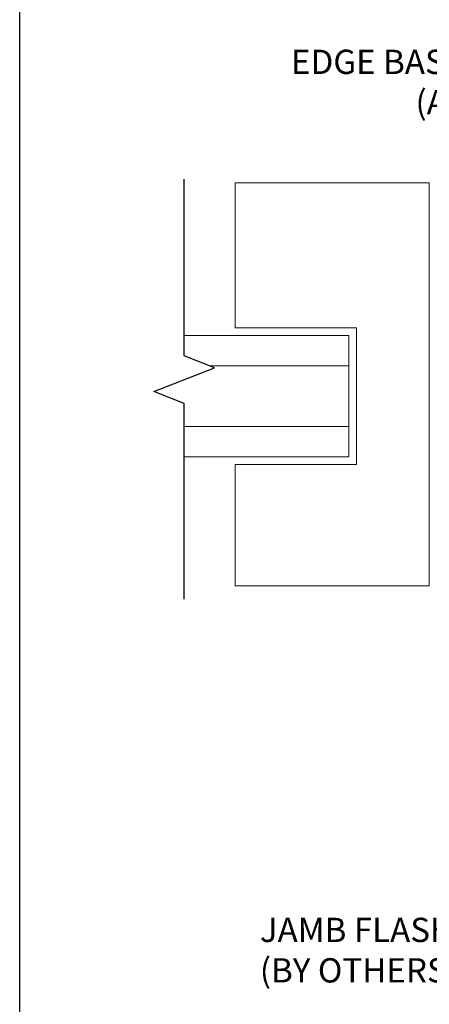
# Model space of a CAD drawing. Extents: x -2520 to 1829, y -2757 to -308.
# Drawn here: x 403 to 407, y -2148 to -2139 of the extents above; entities that cross this region are included whole.
import ezdxf

# ---------------------------------------------------------------- set-up
doc = ezdxf.new("R2010")
doc.units = 0
doc.header["$LTSCALE"] = 0.5
doc.header["$MEASUREMENT"] = 0
doc.layers.get('Defpoints').update_dxf_attribs({"color": 255, "linetype": 'CONTINUOUS'})
doc.layers.add('DIMS', color=92, linetype='CONTINUOUS', lineweight=15)
doc.layers.add('SUBSTRATE', color=8, linetype='CONTINUOUS', lineweight=15)
doc.layers.add('END TRIM OFF', color=253, linetype='CONTINUOUS')
doc.styles.add('Arial', font='arial.ttf')

msp = doc.modelspace()

# ---------------------------------------------------------------- linework, layer by layer
at = {"layer": 'Defpoints', "color": 4, "ltscale": 10}
msp.add_lwpolyline([(403.4493, -2132.4654), (418.9434, -2132.4654), (418.9434, -2152.1002), (403.4493, -2152.1002)], close=True, dxfattribs=at)
at = {"layer": 'END TRIM OFF', "ltscale": 0.09375}
msp.add_lwpolyline([(404.8038, -2144.231), (404.8038, -2142.6179), (404.5532, -2142.5199), (405.0544, -2142.3238), (404.8038, -2142.2258), (404.8038, -2140.7689)], dxfattribs=at)
at = {"layer": 'SUBSTRATE'}
for p, q in [((405.2232, -2141.9948), (405.2232, -2140.7975)), ((406.8227, -2140.7975), (405.2232, -2140.7975)), ((406.8227, -2140.7975), (406.8227, -2144.1198)), ((406.2232, -2141.9948), (405.2232, -2141.9948)), ((406.2232, -2143.1198), (406.2232, -2141.9948)), ((406.1607, -2142.0573), (404.8038, -2142.0573)), ((406.1607, -2143.0573), (406.1607, -2142.0573)), ((406.1607, -2142.3073), (405.0122, -2142.3073)), ((404.8038, -2142.8073), (406.1607, -2142.8073)), ((404.8038, -2143.0573), (406.1607, -2143.0573)), ((405.2232, -2144.1198), (405.2232, -2143.1198)), ((405.2232, -2143.1198), (406.2232, -2143.1198)), ((406.8227, -2144.1198), (405.2232, -2144.1198))]:
    msp.add_line(p, q, dxfattribs=at)

# ---------------------------------------------------------------- texts
at = {"layer": 'DIMS', "color": 1, "ltscale": 10, "insert": (409.7832, -2139.7013), "char_height": 0.2, "width": 4.518868, "attachment_point": 3, "style": 'Arial'}
msp.add_mtext('\\A1;\\pxqc;EDGE BASE & TOP ASSEMBLY\\P(ABEASX144)', dxfattribs=at)
at = {"layer": 'DIMS', "color": 1, "ltscale": 10, "insert": (407.5132, -2146.8563), "char_height": 0.200029, "attachment_point": 3, "style": 'Arial'}
msp.add_mtext('\\A1;\\pxql;JAMB FLASHING\\P(BY OTHERS)', dxfattribs=at)

doc.saveas('drawing.dxf')
